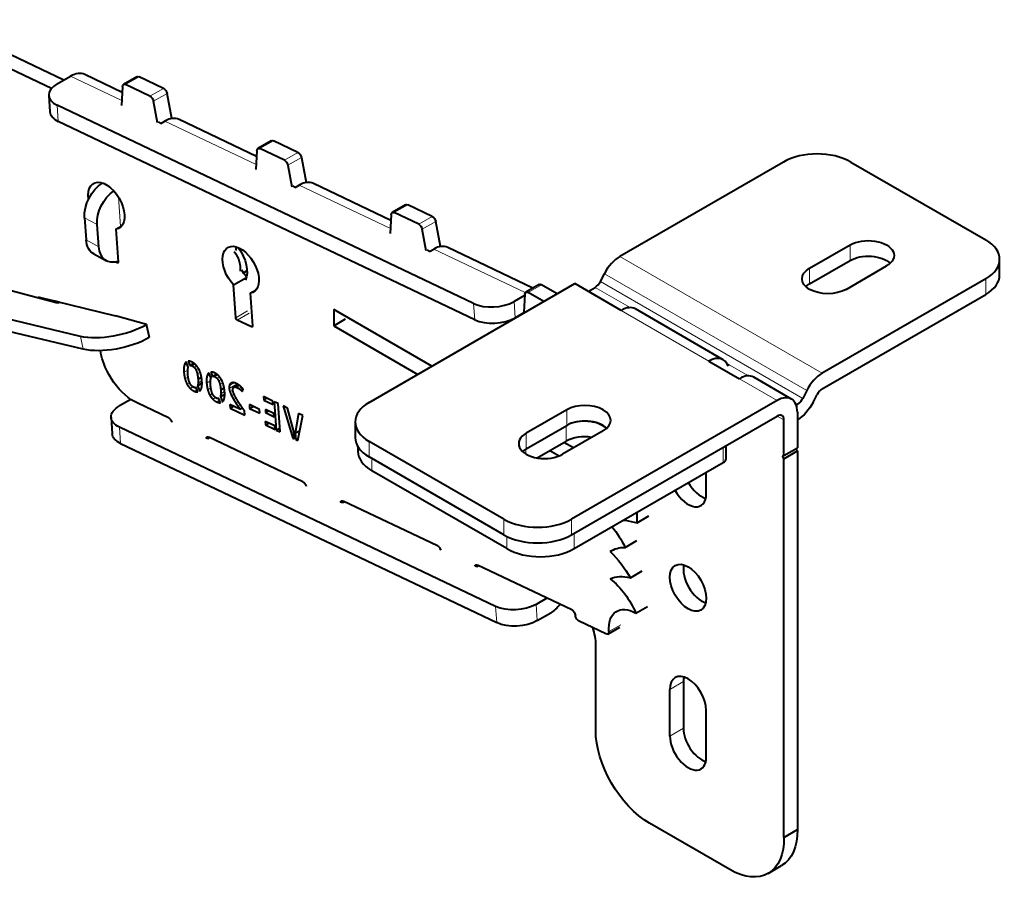
# Model space of a CAD drawing. Units: millimetres. Extents: x 2 to 1189, y 1 to 840.
# Drawn here: x 840 to 943, y 235 to 325 of the extents above; entities that cross this region are included whole.
import ezdxf

# ---------------------------------------------------------------- set-up
doc = ezdxf.new("R2010")
doc.units = ezdxf.units.MM
doc.header["$LTSCALE"] = 12.7
doc.layers.add('TANGENT_LINES', color=7, linetype='Continuous', lineweight=15)
doc.layers.add('Visible', color=7, linetype='Continuous', lineweight=40)

msp = doc.modelspace()

# ---------------------------------------------------------------- linework, layer by layer
at = {"layer": 'TANGENT_LINES'}
for p, q in [((844.861, 319.38), (850.212, 316.831)), ((850.615, 318.486), (852.029, 319.303)), ((853.178, 317.265), (854.592, 318.082)), ((853.553, 316.738), (854.967, 317.554)), ((843.439, 316.332), (843.562, 314.634)), ((854.747, 314.671), (864.3, 310.121)), ((864.702, 311.776), (866.117, 312.592)), ((867.266, 310.555), (868.68, 311.371)), ((867.64, 310.028), (869.054, 310.844)), ((868.835, 307.961), (878.387, 303.411)), ((850.091, 303.611), (849.866, 306.706)), ((878.79, 305.066), (880.204, 305.882)), ((846.311, 304.535), (847.644, 303.822)), ((881.353, 303.845), (882.767, 304.661)), ((881.728, 303.317), (883.142, 304.134)), ((846.48, 302.205), (847.813, 301.493)), ((926.582, 300.045), (926.582, 301.678)), ((882.924, 301.25), (892.524, 296.677)), ((902.446, 300.48), (923.659, 288.233)), ((849.724, 299.813), (849.853, 299.887)), ((922.034, 286.42), (900.821, 298.667)), ((922.339, 297.596), (922.339, 299.229)), ((892.817, 296.689), (894.232, 297.505)), ((900.396, 297.837), (921.609, 285.59)), ((940.795, 296.493), (940.795, 298.126)), ((903.532, 295.109), (899.854, 297.233)), ((841.534, 296.097), (841.665, 296.173)), ((843.095, 295.685), (843.127, 295.703)), ((887.113, 295.529), (887.236, 293.831)), ((891.347, 295.748), (891.471, 294.05)), ((862.18, 294.044), (863.418, 294.759)), ((862.333, 293.807), (863.571, 294.522)), ((911.785, 289.499), (902.568, 294.82)), ((853.097, 291.963), (852.803, 293.309)), ((863.813, 293.103), (863.941, 293.177)), ((846.189, 290.747), (845.895, 292.093)), ((856.768, 289.036), (857.062, 289.206)), ((857.591, 289.006), (857.893, 289.18)), ((915.935, 287.948), (913.674, 289.254)), ((856.736, 288.331), (857.142, 288.566)), ((857.819, 288.843), (858.079, 288.993)), ((858.004, 288.57), (858.267, 288.722)), ((858.138, 288.169), (858.438, 288.343)), ((859.148, 287.902), (859.443, 288.072)), ((859.972, 287.872), (860.274, 288.046)), ((856.85, 287.639), (857.181, 287.831)), ((857.073, 287.074), (857.343, 287.23)), ((858.223, 287.203), (858.625, 287.435)), ((859.117, 287.197), (859.523, 287.431)), ((860.2, 287.709), (860.46, 287.858)), ((860.385, 287.436), (860.648, 287.588)), ((860.519, 287.035), (860.819, 287.208)), ((861.479, 286.64), (862.303, 287.116)), ((861.505, 286.927), (862.025, 287.227)), ((861.633, 287.149), (861.743, 287.212)), ((861.989, 286.771), (862.44, 287.031)), ((862.122, 286.789), (862.486, 286.999)), ((918.931, 285.373), (914.971, 287.659)), ((857.391, 286.646), (857.677, 286.811)), ((857.793, 286.361), (858.102, 286.539)), ((859.231, 286.505), (859.562, 286.696)), ((859.454, 285.939), (859.724, 286.095)), ((860.604, 286.069), (861.006, 286.301)), ((861.56, 286.289), (861.871, 286.469)), ((861.734, 285.886), (861.997, 286.038)), ((862.263, 286.745), (862.58, 286.929)), ((862.479, 286.633), (862.745, 286.786)), ((862.63, 286.534), (862.861, 286.667)), ((862.747, 286.429), (862.954, 286.549)), ((859.772, 285.512), (860.058, 285.677)), ((860.174, 285.227), (860.483, 285.405)), ((861.963, 285.472), (862.214, 285.617)), ((862.208, 285.075), (862.457, 285.219)), ((921.067, 284.985), (920.82, 285.128)), ((862.436, 284.727), (862.687, 284.872)), ((896.869, 282.76), (896.869, 284.393)), ((918.931, 283.74), (919.638, 283.332)), ((850.091, 280.871), (849.967, 282.569)), ((892.626, 280.311), (892.626, 281.944)), ((896.813, 281.107), (896.813, 282.728)), ((859.199, 281.376), (859.424, 281.506)), ((876.151, 281.087), (876.151, 279.454)), ((892.57, 279.773), (892.57, 280.277)), ((913.289, 280.483), (913.289, 278.862)), ((876.448, 279.282), (876.448, 278.004)), ((873.287, 274.665), (873.512, 274.795)), ((890.293, 272.922), (890.293, 271.289)), ((897.364, 272.922), (897.364, 271.289)), ((890.59, 271.13), (890.59, 269.839)), ((897.661, 271.46), (897.661, 269.839)), ((887.375, 267.954), (887.6, 268.084)), ((889.541, 262.08), (889.418, 263.778)), ((893.775, 262.298), (893.652, 263.996)), ((901.3, 261.149), (902.537, 261.864)), ((907.688, 255.087), (909.102, 255.904)), ((907.688, 250.188), (909.102, 251.005))]:
    msp.add_line(p, q, dxfattribs=at)
at = {"layer": 'Visible'}
for p, q in [((844.139, 318.963), (830.846, 325.295)), ((842.851, 318.086), (829.432, 324.478)), ((843.447, 318.564), (844.861, 319.38)), ((850.259, 317.673), (846.336, 319.542)), ((851.81, 319.311), (850.396, 318.495)), ((854.592, 318.082), (852.029, 319.303)), ((850.293, 318.291), (850.182, 316.287)), ((853.178, 317.265), (850.615, 318.486)), ((842.568, 317.34), (842.691, 315.642)), ((855.454, 314.932), (854.967, 317.554)), ((887.113, 295.529), (843.439, 316.332)), ((850.159, 316.41), (850.19, 316.427)), ((850.188, 316.396), (850.159, 316.41)), ((853.972, 314.482), (853.553, 316.738)), ((887.236, 293.831), (843.562, 314.634)), ((854.323, 314.426), (854.078, 314.543)), ((854.323, 314.426), (854.747, 314.671)), ((864.346, 310.963), (856.222, 314.833)), ((865.897, 312.601), (864.483, 311.784)), ((867.266, 310.555), (864.702, 311.776)), ((868.68, 311.371), (866.117, 312.592)), ((864.38, 311.58), (864.27, 309.577)), ((869.054, 310.844), (869.542, 308.222)), ((864.248, 309.699), (864.277, 309.716)), ((864.276, 309.685), (864.248, 309.699)), ((867.64, 310.028), (868.06, 307.771)), ((919.581, 310.374), (902.446, 300.48)), ((926.653, 310.374), (940.795, 302.209)), ((845.895, 292.093), (774.879, 309.031)), ((846.189, 290.747), (775.172, 307.685)), ((868.411, 307.716), (868.166, 307.833)), ((868.411, 307.716), (868.835, 307.961)), ((878.434, 304.253), (870.31, 308.122)), ((879.985, 305.891), (878.571, 305.074)), ((882.767, 304.661), (880.204, 305.882)), ((846.311, 304.535), (846.48, 302.205)), ((878.468, 304.87), (878.357, 302.866)), ((881.353, 303.845), (878.79, 305.066)), ((847.813, 301.493), (847.644, 303.822)), ((849.605, 303.33), (850.226, 303.688)), ((883.63, 301.511), (883.142, 304.134)), ((849.605, 303.33), (849.853, 299.916)), ((878.336, 302.988), (878.365, 303.005)), ((878.363, 302.975), (878.336, 302.988)), ((882.147, 301.061), (881.728, 303.317)), ((922.339, 299.229), (926.582, 301.678)), ((847.294, 300.73), (848.627, 300.018)), ((882.499, 301.005), (882.254, 301.122)), ((882.499, 301.005), (882.924, 301.25)), ((893.334, 297.156), (884.399, 301.412)), ((849.724, 299.813), (849.572, 299.886)), ((922.339, 297.596), (926.582, 300.045)), ((926.158, 297.024), (930.4, 299.474)), ((942.259, 298.535), (942.259, 300.168)), ((862.971, 298.77), (863.355, 298.991)), ((900.396, 297.837), (900.821, 298.667)), ((843.485, 295.582), (835.983, 297.563)), ((861.93, 297.49), (863.287, 298.274)), ((862.18, 294.044), (861.93, 297.49)), ((876.151, 285.169), (897.717, 297.621)), ((893.982, 297.53), (892.567, 296.713)), ((895.874, 296.557), (894.232, 297.505)), ((902.568, 294.82), (897.717, 297.621)), ((940.795, 298.126), (923.659, 288.233)), ((863.693, 296.619), (864.314, 296.978)), ((863.693, 296.619), (863.941, 293.205)), ((892.458, 296.389), (891.347, 295.748)), ((892.464, 296.509), (892.362, 294.643)), ((894.46, 295.74), (892.817, 296.689)), ((899.122, 296.81), (899.854, 297.233)), ((923.659, 286.6), (940.795, 296.493)), ((841.555, 296.2), (849.573, 294.237)), ((843.101, 295.821), (843.127, 295.703)), ((843.66, 295.683), (843.104, 295.809)), ((843.661, 295.684), (843.485, 295.582)), ((852.829, 293.324), (849.573, 294.237)), ((882.736, 288.971), (872.439, 294.916)), ((872.439, 294.916), (872.439, 293.201)), ((891.471, 294.05), (892.354, 294.56)), ((913.285, 289.647), (904.068, 294.969)), ((852.829, 293.324), (852.803, 293.309)), ((853.122, 291.978), (852.829, 293.324)), ((863.813, 293.103), (862.333, 293.807)), ((872.439, 293.201), (873.676, 293.916)), ((872.439, 293.201), (881.251, 288.114)), ((853.122, 291.978), (853.097, 291.963)), ((857.199, 288.858), (856.981, 289.413)), ((857.176, 289.488), (857.35, 289.039)), ((857.35, 289.039), (857.771, 289.281)), ((911.785, 289.499), (914.971, 287.659)), ((913.851, 289.07), (913.736, 289.136)), ((913.851, 289.07), (913.781, 289.03)), ((859.58, 287.724), (859.362, 288.279)), ((859.557, 288.354), (859.731, 287.904)), ((859.731, 287.904), (860.152, 288.147)), ((858.176, 286.914), (858.633, 287.178)), ((858.218, 287.625), (858.577, 287.833)), ((862.44, 287.031), (861.982, 286.766)), ((920.431, 285.522), (916.471, 287.808)), ((858.206, 286.273), (858.028, 286.728)), ((858.176, 286.914), (858.394, 286.355)), ((860.557, 285.78), (861.014, 286.043)), ((860.599, 286.491), (860.958, 286.699)), ((862.859, 286.306), (862.955, 286.548)), ((922.034, 286.42), (921.609, 285.59)), ((922.692, 285.166), (923.117, 285.996)), ((851.17, 285.49), (849.975, 284.8)), ((855.13, 283.551), (851.9, 285.089)), ((860.587, 285.139), (860.409, 285.594)), ((860.557, 285.78), (860.775, 285.221)), ((862.612, 284.462), (861.566, 284.961)), ((861.566, 284.961), (861.594, 284.57)), ((863.6, 284.949), (863.63, 284.542)), ((864.663, 284.443), (863.6, 284.949)), ((865.077, 285.778), (865.103, 285.412)), ((866.073, 285.304), (865.077, 285.778)), ((865.103, 285.412), (865.439, 285.606)), ((865.103, 285.412), (866.1, 284.938)), ((866.1, 284.938), (866.073, 285.304)), ((866.618, 285.044), (866.211, 285.238)), ((866.211, 285.238), (866.426, 282.268)), ((866.834, 282.074), (866.618, 285.044)), ((918.931, 285.373), (897.364, 272.922)), ((920.997, 284.945), (920.882, 285.011)), ((921.067, 284.985), (920.997, 284.945)), ((920.997, 284.672), (920.997, 284.945)), ((861.594, 284.57), (861.952, 284.777)), ((861.594, 284.57), (863.125, 283.84)), ((862.612, 284.462), (862.869, 284.61)), ((863.125, 283.84), (863.093, 284.292)), ((863.63, 284.542), (864.003, 284.757)), ((863.63, 284.542), (864.693, 284.036)), ((864.693, 284.036), (864.663, 284.443)), ((866.167, 284.003), (865.275, 284.428)), ((865.275, 284.428), (865.299, 284.097)), ((865.299, 284.097), (865.602, 284.272)), ((865.299, 284.097), (866.191, 283.672)), ((866.191, 283.672), (866.167, 284.003)), ((867.585, 284.584), (867.13, 284.8)), ((867.13, 284.8), (868.15, 281.432)), ((868.266, 282.135), (867.585, 284.584)), ((868.762, 284.023), (868.413, 281.941)), ((869.22, 283.805), (868.762, 284.023)), ((896.869, 284.393), (892.626, 281.944)), ((921.052, 284.148), (921.052, 280.414)), ((849.097, 283.577), (849.22, 281.879)), ((855.437, 283.222), (855.385, 283.192)), ((855.467, 283.153), (855.385, 283.192)), ((866.262, 282.701), (865.266, 283.175)), ((865.266, 283.175), (865.292, 282.808)), ((865.292, 282.808), (865.629, 283.002)), ((868.671, 281.183), (869.22, 283.805)), ((874.686, 283.128), (874.686, 281.495)), ((897.364, 271.289), (918.931, 283.74)), ((919.638, 279.598), (919.638, 283.332)), ((921.052, 283.344), (921.067, 283.352)), ((889.418, 263.778), (849.967, 282.569)), ((865.292, 282.808), (866.289, 282.334)), ((866.289, 282.334), (866.262, 282.701)), ((866.426, 282.268), (866.804, 282.486)), ((866.426, 282.268), (866.834, 282.074)), ((868.323, 281.349), (868.266, 282.135)), ((868.413, 281.941), (868.887, 282.215)), ((868.413, 281.941), (868.46, 281.284)), ((892.626, 280.311), (896.869, 282.76)), ((900.687, 282.189), (896.445, 279.739)), ((850.091, 280.871), (889.541, 262.08)), ((859.26, 281.347), (859.08, 281.432)), ((859.485, 281.477), (859.26, 281.347)), ((869.218, 276.84), (859.356, 281.538)), ((868.15, 281.432), (868.311, 281.525)), ((868.15, 281.432), (868.323, 281.349)), ((868.46, 281.284), (868.724, 281.436)), ((868.46, 281.284), (868.671, 281.183)), ((890.293, 272.922), (876.151, 281.087)), ((893.766, 279.347), (896.813, 281.107)), ((897.585, 280.398), (896.585, 280.975)), ((874.984, 280.514), (874.984, 280.045)), ((895.1, 280.118), (896.069, 279.559)), ((913.582, 279.27), (913.582, 280.652)), ((919.638, 279.598), (921.052, 280.414)), ((919.638, 279.271), (921.052, 280.088)), ((921.052, 280.088), (921.052, 240.382)), ((890.293, 271.289), (876.151, 279.454)), ((897.661, 269.839), (913.289, 278.862)), ((919.638, 239.566), (919.638, 279.271)), ((890.59, 269.839), (876.448, 278.004)), ((911.506, 275.581), (911.506, 277.832)), ((869.525, 276.511), (869.474, 276.481)), ((869.555, 276.443), (869.474, 276.481)), ((873.348, 274.636), (873.168, 274.722)), ((873.573, 274.766), (873.348, 274.636)), ((883.306, 270.13), (873.444, 274.827)), ((904.259, 272.556), (904.259, 273.648)), ((902.986, 272.833), (904.259, 272.556)), ((904.259, 272.556), (905.496, 273.27)), ((902.986, 269.975), (904.223, 270.689)), ((883.613, 269.8), (883.562, 269.771)), ((883.643, 269.732), (883.562, 269.771)), ((901.43, 269.523), (901.795, 269.734)), ((887.436, 267.925), (887.256, 268.011)), ((887.661, 268.055), (887.436, 267.925)), ((897.395, 263.419), (887.533, 268.117)), ((903.552, 266.791), (904.789, 267.505)), ((894.796, 264.657), (893.652, 263.996)), ((904.117, 263.073), (905.355, 263.787)), ((893.775, 262.298), (895.19, 263.115)), ((900.978, 260.892), (898.161, 262.235)), ((901.197, 260.884), (902.435, 261.598)), ((899.906, 250.843), (899.906, 259.732)), ((907.688, 250.188), (907.688, 255.087)), ((909.102, 255.904), (909.102, 251.005)), ((911.506, 247.984), (911.506, 252.883)), ((913.982, 236.185), (905.563, 241.045)), ((919.638, 239.566), (921.052, 240.382)), ((917.982, 235.789), (919.396, 236.605))]:
    msp.add_line(p, q, dxfattribs=at)
for centre, major_axis, ratio, start_param, end_param in [((845.046, 316.833), (1.29, 2.708), 0.6254727, 0, 0.7377866), ((845.56, 317.557), (-2.992, -0.217), 0.5248339, 5.4578006, 7.0285969), ((845.683, 315.859), (-2.992, -0.217), 0.5248339, 0, 0.7454116), ((854.932, 312.124), (1.29, 2.708), 0.6254727, 0, 0.7377866), ((923.117, 308.333), (-5, 0), 0.5773503, 3.9269908, 5.4977871), ((869.02, 305.414), (1.29, 2.708), 0.6254727, 0, 0.7377866), ((883.109, 298.703), (1.29, 2.708), 0.6254727, 0, 0.7377866), ((937.259, 300.168), (-5, 0), 0.5773503, 2.3561945, 3.9269908), ((902.446, 298.031), (1.5, 2.598), 0.5773503, 0.7853982, 1.6580628), ((937.259, 298.535), (-5, 0), 0.5773503, 2.3561945, 3.1415927), ((899.854, 298.049), (0.5, 0.866), 0.5773503, 3.9269908, 4.7996554), ((889.234, 296.754), (-2.992, -0.217), 0.5248339, 0.7454116, 2.3162079), ((902.568, 292.371), (1.5, 2.598), 0.5773503, 0, 0.7853982), ((889.357, 295.056), (-2.992, -0.217), 0.5248339, 0.7454116, 2.3162079), ((911.785, 287.049), (1.5, 2.598), 0.5773503, 5.8146181, 7.0685835), ((914.971, 285.21), (1.5, 2.598), 0.5773503, 0, 0.7853982), ((923.659, 285.783), (1.5, 2.598), 0.5773503, 0.7853982, 1.6580628), ((918.931, 282.924), (1.5, 2.598), 0.5773503, 5.4977871, 7.0685835), ((923.659, 285.783), (0.5, 0.866), 0.5773503, 0.7853982, 1.6580628), ((879.686, 283.128), (-5, 0), 0.5773503, 5.4977871, 7.0685835), ((898.778, 283.291), (-2.7, 0), 0.5773503, 2.3561945, 5.4977871), ((918.931, 282.924), (0.5, 0.866), 0.5773503, 5.4977871, 7.0685835), ((898.778, 281.658), (-2.7, 0), 0.5773503, 3.6928783, 5.4977871), ((898.722, 281.637), (-2.7, 0), 0.5773503, 3.6812255, 5.2704681), ((894.535, 280.842), (-2.7, 0), 0.5773503, 5.4977871, 8.6393798), ((879.686, 281.495), (-5, 0), 0.5773503, 0, 0.7853982), ((898.722, 280.004), (-2.7, 0), 0.5773503, 4.4233201, 5.4977871), ((879.984, 280.045), (-5, 0), 0.5773503, 0, 0.7853982), ((894.535, 279.209), (-2.7, 0), 0.5773503, 5.4977871, 5.7318997), ((921.052, 280.251), (0.1, -0.173), 0.5773503, 3.9269908, 5.4977872), ((912.582, 279.27), (-1, 0), 0.5773503, 2.3561945, 3.1415927), ((919.638, 279.434), (0.1, -0.173), 0.5773503, 2.3561945, 5.4977872), ((911.011, 277.5), (1.35, -2.338), 0.5773503, 4.6974961, 5.7318997), ((909.597, 276.683), (1.35, -2.338), 0.5773503, 4.6974961, 7.0685835), ((893.828, 274.963), (-5, 0), 0.5773503, 0.7853982, 2.3561945), ((893.828, 273.33), (-5, 0), 0.5773503, 0.7853982, 2.3561945), ((894.126, 271.88), (-5, 0), 0.5773503, 0.7853982, 2.3561945), ((911.011, 266.559), (1.35, -2.338), 0.5773503, 3.6928782, 5.7318997), ((909.597, 253.985), (1.35, -2.338), 0.5773503, 0.7853982, 3.9269908), ((911.011, 254.801), (1.35, -2.338), 0.5773503, 3.6928782, 3.9269908), ((911.011, 249.902), (1.35, -2.338), 0.5773503, 3.9269908, 5.7318997), ((909.597, 249.086), (1.35, -2.338), 0.5773503, 3.9269908, 7.0685835)]:
    msp.add_ellipse(centre, major_axis=major_axis, ratio=ratio, start_param=start_param, end_param=end_param, dxfattribs=at)
at = {"layer": 'Visible', "extrusion": (0, 0, -1)}
for centre, major_axis, ratio, start_param, end_param in [((852.06, 318.878), (-0.25, 0.433), 0.5773503, 0, 0.6981317), ((850.646, 318.062), (-0.25, 0.433), 0.5773503, 5.5594106, 6.981317), ((854.623, 317.657), (-0.25, 0.433), 0.5773503, 0.6981317, 2.1200381), ((853.209, 316.841), (-0.25, 0.433), 0.5773503, 0.6981317, 2.1200381), ((864.733, 311.351), (-0.25, 0.433), 0.5773503, 5.5594106, 6.981317), ((866.147, 312.168), (-0.25, 0.433), 0.5773503, 0, 0.6981317), ((868.711, 310.947), (-0.25, 0.433), 0.5773503, 0.6981317, 2.1200381), ((867.296, 310.13), (-0.25, 0.433), 0.5773503, 0.6981317, 2.1200381), ((848.54, 305.706), (-1.415, -2.645), 0.6548317, 0.8031667, 2.3076066), ((848.601, 305.785), (-1.35, 2.338), 0.5773503, 5.3151723, 9.6566453), ((849.873, 304.993), (-1.415, -2.645), 0.6548317, 0.8031667, 2.2335564), ((880.235, 305.458), (-0.25, 0.433), 0.5773503, 0, 0.6981317), ((878.821, 304.641), (-0.25, 0.433), 0.5773503, 5.5594106, 6.981317), ((882.798, 304.237), (-0.25, 0.433), 0.5773503, 0.6981317, 2.1200381), ((881.384, 303.42), (-0.25, 0.433), 0.5773503, 0.6981317, 2.1200381), ((848.709, 303.376), (-1.415, -2.645), 0.6548317, 0, 0.8031667), ((850.042, 302.663), (-1.415, -2.645), 0.6548317, 5.6841173, 7.086352), ((862.69, 299.074), (-1.35, 2.338), 0.5773503, 4.3362498, 9.6566453), ((864.104, 299.891), (-1.35, 2.338), 0.5773503, 5.5456997, 5.7318997), ((928.491, 300.576), (2.7, 0), 0.5773503, 3.9269908, 7.0685835), ((861.224, 300.089), (-1.008, 1.746), 0.5773503, 1.3780111, 2.5670134), ((861.236, 300.083), (-1.5, 2.598), 0.5773503, 1.3896539, 2.764403), ((928.491, 298.943), (2.7, 0), 0.5773503, 3.9269908, 5.7318997), ((849.712, 299.983), (-0.1, 0.173), 0.5773503, 2.268928, 3.8397243), ((864.104, 299.891), (-1.35, 2.338), 0.5773503, 4.3584921, 4.6825101), ((924.248, 298.126), (2.7, 0), 0.5773503, 0.7853982, 3.9269908), ((894.232, 297.097), (-0.25, 0.433), 0.5773503, 0, 0.7853982), ((924.248, 296.493), (2.7, 0), 0.5773503, 3.6928783, 3.9269908), ((892.817, 296.28), (-0.25, 0.433), 0.5773503, 5.5594106, 7.0685835), ((841.594, 296.02), (-0.1, 0.173), 0.5773503, 5.6032151, 6.7881405), ((892.22, 294.734), (-0.1, 0.173), 0.5773503, 2.417818, 2.7378851), ((849.406, 294.141), (4.885, 1.065), 0.3949951, 0.8912321, 2.4546677), ((862.321, 293.977), (-0.1, 0.173), 0.5773503, 3.8397243, 5.4105207), ((863.8, 293.272), (-0.1, 0.173), 0.5773503, 2.268928, 3.8397243), ((849.699, 292.794), (4.885, 1.065), 0.3949951, 0.8912321, 2.4546677), ((851.451, 289.398), (-2.5, 4.33), 0.5773503, 3.7995504, 5.2993022), ((921.067, 285.802), (-0.5, -0.866), 0.5773503, 4.6251225, 5.4977872), ((921.067, 285.802), (-1.5, -2.598), 0.5773503, 4.6251225, 5.4977872), ((852.089, 283.794), (2.992, 0.217), 0.5248339, 2.396181, 3.9669774), ((855.16, 283.127), (-0.25, 0.433), 0.5773503, 0.6981317, 1.9319998), ((852.212, 282.096), (2.992, 0.217), 0.5248339, 2.396181, 3.1415927), ((859.387, 281.113), (-0.25, 0.433), 0.5773503, 5.7474489, 6.981317), ((869.249, 276.416), (-0.25, 0.433), 0.5773503, 0.6981317, 1.9319998), ((873.475, 274.403), (-0.25, 0.433), 0.5773503, 5.7474489, 6.981317), ((905.222, 266.235), (-3.614, 6.259), 0.5773503, 0.3016341, 0.332538), ((898.988, 268.608), (-3.614, 6.259), 0.5773503, 1.3291691, 1.6838126), ((883.337, 269.705), (-0.25, 0.433), 0.5773503, 0.6981317, 1.9319998), ((905.222, 263.378), (-3.614, 6.259), 0.5773503, 6.2326378, 6.6157233), ((899.892, 264.783), (-3.614, 6.259), 0.5773503, 1.0910374, 1.5834287), ((887.564, 267.692), (-0.25, 0.433), 0.5773503, 5.7474489, 6.981317), ((904.887, 260.323), (-3.614, 6.259), 0.5773503, 0.0425231, 0.5209998), ((900.809, 262.555), (-2.772, 4.801), 0.5773503, 0.9445417, 1.7900648), ((891.539, 265.003), (2.992, 0.217), 0.5248339, 0.8253847, 2.396181), ((895.005, 265.661), (-1.29, -2.708), 0.6254727, 5.0510876, 5.5453987), ((897.425, 262.995), (-0.25, 0.433), 0.5773503, 0.6981317, 2.268928), ((904.117, 259.807), (-2, 3.464), 0.5773503, 5.4105207, 7.0685835), ((891.662, 263.305), (2.992, 0.217), 0.5248339, 0.8253847, 2.396181), ((898.13, 262.659), (-0.25, 0.433), 0.5773503, 3.8397243, 5.4105207), ((896.371, 261.658), (-2.5, 4.33), 0.5773503, 1.9126617, 2.3278553), ((900.947, 261.317), (-0.25, 0.433), 0.5773503, 2.268928, 3.8397243), ((905.563, 247.577), (-4, 6.928), 0.5773503, 3.9269908, 5.4977871), ((913.982, 242.717), (-4, 6.928), 0.5773503, 2.3386366, 3.9269908), ((915.396, 243.533), (-4, 6.928), 0.5773503, 2.3386366, 3.1415927)]:
    msp.add_ellipse(centre, major_axis=major_axis, ratio=ratio, start_param=start_param, end_param=end_param, dxfattribs=at)
at = {"layer": 'Visible'}
msp.add_ellipse((909.597, 265.742), major_axis=(1.35, -2.338), ratio=0.5773503, dxfattribs=at)
for points in [[(856.768, 289.036), (856.705, 288.766), (856.736, 288.331)], [(856.981, 289.413), (856.83, 289.306), (856.768, 289.036)], [(857.35, 289.039), (857.454, 289.071), (857.591, 289.006)], [(856.736, 288.331), (856.764, 287.957), (856.85, 287.639)], [(857.142, 288.566), (857.155, 288.742), (857.196, 288.852)], [(857.196, 288.852), (857.199, 288.854), (857.199, 288.858)], [(857.591, 289.006), (857.715, 288.947), (857.819, 288.843)], [(857.819, 288.843), (857.924, 288.739), (858.004, 288.57)], [(858.004, 288.57), (858.084, 288.401), (858.138, 288.169)], [(858.138, 288.169), (858.192, 287.937), (858.218, 287.625)], [(859.362, 288.279), (859.211, 288.172), (859.148, 287.902)], [(856.85, 287.639), (856.936, 287.322), (857.073, 287.074)], [(857.073, 287.074), (857.21, 286.825), (857.391, 286.646)], [(857.544, 286.917), (857.438, 287.024), (857.358, 287.191)], [(858.223, 287.203), (858.213, 287.025), (858.176, 286.914)], [(858.218, 287.625), (858.232, 287.381), (858.223, 287.203)], [(859.148, 287.902), (859.086, 287.632), (859.117, 287.197)], [(859.117, 287.197), (859.144, 286.822), (859.231, 286.505)], [(859.523, 287.432), (859.536, 287.608), (859.577, 287.718)], [(859.577, 287.718), (859.58, 287.72), (859.58, 287.724)], [(859.731, 287.904), (859.835, 287.937), (859.972, 287.872)], [(859.972, 287.872), (860.096, 287.813), (860.2, 287.709)], [(860.2, 287.709), (860.305, 287.605), (860.385, 287.436)], [(860.385, 287.436), (860.465, 287.267), (860.519, 287.035)], [(860.519, 287.035), (860.573, 286.803), (860.599, 286.491)], [(861.633, 287.149), (861.542, 287.065), (861.505, 286.927)], [(857.391, 286.646), (857.572, 286.466), (857.793, 286.361)], [(858.028, 286.728), (857.931, 286.676), (857.775, 286.751)], [(857.793, 286.361), (858.031, 286.248), (858.206, 286.273)], [(858.394, 286.355), (858.534, 286.471), (858.595, 286.736)], [(859.231, 286.505), (859.317, 286.188), (859.454, 285.939)], [(859.454, 285.939), (859.591, 285.691), (859.772, 285.512)], [(859.925, 285.783), (859.819, 285.89), (859.739, 286.057)], [(860.604, 286.069), (860.594, 285.89), (860.557, 285.78)], [(860.599, 286.491), (860.613, 286.247), (860.604, 286.069)], [(861.505, 286.927), (861.468, 286.789), (861.479, 286.64)], [(861.479, 286.64), (861.49, 286.483), (861.56, 286.289)], [(861.56, 286.289), (861.629, 286.094), (861.734, 285.886)], [(861.957, 286.129), (861.881, 286.313), (861.871, 286.449)], [(861.989, 286.771), (862.048, 286.801), (862.122, 286.789)], [(862.122, 286.789), (862.196, 286.777), (862.263, 286.745)], [(862.263, 286.745), (862.393, 286.683), (862.479, 286.633)], [(862.479, 286.633), (862.565, 286.582), (862.63, 286.534)], [(862.63, 286.534), (862.695, 286.485), (862.747, 286.429)], [(862.747, 286.429), (862.8, 286.373), (862.859, 286.306)], [(859.772, 285.512), (859.953, 285.332), (860.174, 285.227)], [(860.409, 285.594), (860.312, 285.542), (860.156, 285.617)], [(860.174, 285.227), (860.412, 285.114), (860.587, 285.139)], [(860.775, 285.221), (860.915, 285.337), (860.976, 285.602)], [(861.734, 285.886), (861.84, 285.679), (861.963, 285.472)], [(861.963, 285.472), (862.086, 285.266), (862.208, 285.075)], [(862.208, 285.075), (862.33, 284.885), (862.436, 284.727)], [(862.436, 284.727), (862.543, 284.569), (862.612, 284.462)], [(863.093, 284.292), (863.028, 284.385), (862.913, 284.547)]]:
    msp.add_open_spline(points, degree=2, dxfattribs=at)
for points, knots in [([(857.573, 289.4), (857.513, 289.428), (857.457, 289.448), (857.299, 289.504), (857.176, 289.488)], [0, 0, 0, 0.2591581, 0.2591581, 1, 1, 1]), ([(857.972, 289.114), (857.935, 289.151), (857.895, 289.186), (857.835, 289.238), (857.772, 289.283), (857.676, 289.35), (857.573, 289.4)], [0, 0, 0, 0.2066357, 0.2066357, 0.5232783, 0.5232783, 1, 1, 1]), ([(858.291, 288.684), (858.244, 288.77), (858.191, 288.848), (858.139, 288.925), (858.081, 288.995), (858.029, 289.058), (857.972, 289.114)], [0, 0, 0, 0.3469278, 0.3469278, 0.6916497, 0.6916497, 1, 1, 1]), ([(857.145, 288.137), (857.136, 288.277), (857.136, 288.393), (857.137, 288.487), (857.142, 288.566)], [0, 0, 0, 0.5546115, 0.5546115, 1, 1, 1]), ([(857.224, 287.591), (857.199, 287.701), (857.18, 287.827), (857.158, 287.971), (857.145, 288.137)], [0, 0, 0, 0.4683466, 0.4683466, 1, 1, 1]), ([(858.513, 288.121), (858.481, 288.239), (858.442, 288.347), (858.376, 288.529), (858.291, 288.684)], [0, 0, 0, 0.373387, 0.373387, 1, 1, 1]), ([(858.626, 287.431), (858.615, 287.572), (858.597, 287.704), (858.595, 287.721), (858.592, 287.738), (858.585, 287.786), (858.577, 287.833), (858.55, 287.983), (858.513, 288.121)], [0, 0, 0, 0.3745112, 0.3745112, 0.4238638, 0.4238638, 0.5605498, 0.5605498, 1, 1, 1]), ([(859.953, 288.265), (859.894, 288.294), (859.838, 288.314), (859.68, 288.37), (859.557, 288.354)], [0, 0, 0, 0.2591581, 0.2591581, 1, 1, 1]), ([(860.353, 287.98), (860.316, 288.017), (860.276, 288.052), (860.216, 288.104), (860.153, 288.149), (860.057, 288.216), (859.953, 288.265)], [0, 0, 0, 0.2066357, 0.2066357, 0.5232783, 0.5232783, 1, 1, 1]), ([(857.358, 287.191), (857.35, 287.208), (857.342, 287.226), (857.273, 287.381), (857.224, 287.591)], [0, 0, 0, 0.1049397, 0.1049397, 1, 1, 1]), ([(858.595, 286.736), (858.605, 286.776), (858.612, 286.82), (858.637, 286.973), (858.636, 287.171), (858.636, 287.293), (858.626, 287.431)], [0, 0, 0, 0.1526913, 0.1526913, 0.6784854, 0.6784854, 1, 1, 1]), ([(859.525, 287.003), (859.523, 287.052), (859.521, 287.098), (859.517, 287.184), (859.517, 287.259), (859.517, 287.353), (859.523, 287.432)], [0, 0, 0, 0.1943081, 0.1943081, 0.5546115, 0.5546115, 1, 1, 1]), ([(859.605, 286.457), (859.58, 286.566), (859.561, 286.693), (859.539, 286.837), (859.525, 287.003)], [0, 0, 0, 0.4683466, 0.4683466, 1, 1, 1]), ([(860.672, 287.55), (860.625, 287.636), (860.572, 287.714), (860.52, 287.791), (860.462, 287.861), (860.41, 287.924), (860.353, 287.98)], [0, 0, 0, 0.3469278, 0.3469278, 0.6916497, 0.6916497, 1, 1, 1]), ([(860.894, 286.987), (860.862, 287.105), (860.823, 287.213), (860.757, 287.395), (860.672, 287.55)], [0, 0, 0, 0.373387, 0.373387, 1, 1, 1]), ([(861.006, 286.297), (860.996, 286.437), (860.978, 286.569), (860.975, 286.587), (860.973, 286.604), (860.966, 286.652), (860.958, 286.699), (860.931, 286.849), (860.894, 286.987)], [0, 0, 0, 0.3745112, 0.3745112, 0.4238638, 0.4238638, 0.5605498, 0.5605498, 1, 1, 1]), ([(861.873, 287.242), (861.8, 287.237), (861.741, 287.215), (861.714, 287.204), (861.69, 287.19), (861.659, 287.172), (861.633, 287.149)], [0, 0, 0, 0.4893503, 0.4893503, 0.7130961, 0.7130961, 1, 1, 1]), ([(862.24, 287.15), (862.122, 287.206), (862.024, 287.228), (861.941, 287.247), (861.873, 287.242)], [0, 0, 0, 0.5424508, 0.5424508, 1, 1, 1]), ([(862.415, 287.049), (862.356, 287.087), (862.303, 287.117), (862.27, 287.135), (862.24, 287.15)], [0, 0, 0, 0.6181711, 0.6181711, 1, 1, 1]), ([(862.607, 286.908), (862.594, 286.919), (862.58, 286.929), (862.533, 286.966), (862.486, 286.999), (862.463, 287.016), (862.44, 287.032), (862.427, 287.04), (862.415, 287.049)], [0, 0, 0, 0.1401063, 0.1401063, 0.6262367, 0.6262367, 0.8674772, 0.8674772, 1, 1, 1]), ([(857.775, 286.751), (857.724, 286.775), (857.675, 286.808), (857.607, 286.854), (857.544, 286.917)], [0, 0, 0, 0.4115917, 0.4115917, 1, 1, 1]), ([(859.739, 286.057), (859.731, 286.074), (859.723, 286.092), (859.654, 286.247), (859.605, 286.457)], [0, 0, 0, 0.1049397, 0.1049397, 1, 1, 1]), ([(860.976, 285.602), (860.986, 285.642), (860.993, 285.686), (861.018, 285.838), (861.017, 286.037), (861.017, 286.158), (861.006, 286.297)], [0, 0, 0, 0.1526913, 0.1526913, 0.6784854, 0.6784854, 1, 1, 1]), ([(861.871, 286.449), (861.87, 286.461), (861.87, 286.471), (861.868, 286.51), (861.87, 286.544), (861.874, 286.618), (861.896, 286.666)], [0, 0, 0, 0.0785446, 0.0785446, 0.3671315, 0.3671315, 1, 1, 1]), ([(861.896, 286.666), (861.921, 286.72), (861.959, 286.75), (861.97, 286.759), (861.982, 286.766), (861.985, 286.769), (861.989, 286.771)], [0, 0, 0, 0.7234672, 0.7234672, 0.9328304, 0.9328304, 1, 1, 1]), ([(862.147, 285.737), (862.083, 285.853), (862.031, 285.962), (862.013, 286.001), (861.995, 286.04), (861.984, 286.065), (861.974, 286.089), (861.965, 286.109), (861.957, 286.129)], [0, 0, 0, 0.56, 0.56, 0.7616913, 0.7616913, 0.8942367, 0.8942367, 1, 1, 1]), ([(862.798, 286.736), (862.772, 286.762), (862.745, 286.788), (862.682, 286.847), (862.618, 286.9), (862.612, 286.904), (862.607, 286.908)], [0, 0, 0, 0.2807244, 0.2807244, 0.9475772, 0.9475772, 1, 1, 1]), ([(862.955, 286.548), (862.944, 286.563), (862.934, 286.578), (862.901, 286.622), (862.861, 286.667), (862.831, 286.701), (862.798, 286.736)], [0, 0, 0, 0.1585046, 0.1585046, 0.6345073, 0.6345073, 1, 1, 1]), ([(860.156, 285.617), (860.104, 285.641), (860.056, 285.674), (859.988, 285.72), (859.925, 285.783)], [0, 0, 0, 0.4115917, 0.4115917, 1, 1, 1]), ([(862.395, 285.315), (862.299, 285.468), (862.213, 285.618), (862.179, 285.677), (862.147, 285.737)], [0, 0, 0, 0.715269, 0.715269, 1, 1, 1]), ([(862.664, 284.905), (862.596, 285.004), (862.528, 285.108), (862.492, 285.163), (862.457, 285.218), (862.426, 285.266), (862.395, 285.315)], [0, 0, 0, 0.5080324, 0.5080324, 0.7724799, 0.7724799, 1, 1, 1]), ([(862.913, 284.547), (862.891, 284.578), (862.868, 284.61), (862.783, 284.731), (862.687, 284.871), (862.676, 284.888), (862.664, 284.905)], [0, 0, 0, 0.1910494, 0.1910494, 0.9126595, 0.9126595, 1, 1, 1])]:
    msp.add_open_spline(points, degree=2, knots=knots, dxfattribs=at)

doc.saveas('drawing.dxf')
